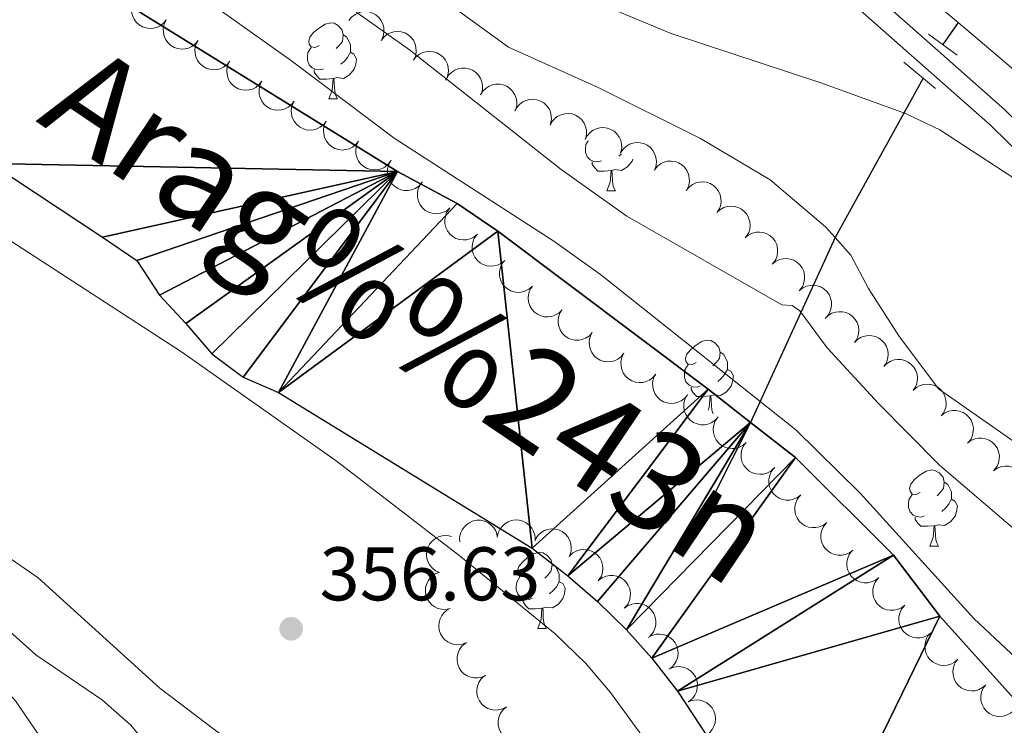
# Model space of a CAD drawing. Units: metres. Extents: x 627615 to 632124, y 703969 to 707021.
# Drawn here: x 630235 to 630365, y 705238 to 705331 of the extents above; entities that cross this region are included whole.
import ezdxf

# ---------------------------------------------------------------- set-up
doc = ezdxf.new("R2010")
doc.units = ezdxf.units.M
doc.header["$MEASUREMENT"] = 0
doc.linetypes.add('DGN Style 2', pattern=[56.42833, 33.856998, -22.571332])
doc.linetypes.add('DGN Style 3', pattern=[78.999662, 56.42833, -22.571332])
for name, color, linetype, lineweight in [('Carátula', 7, 'Continuous', 0), ('Elementos auxiliares', 7, 'Continuous', 0), ('Entidades rústicas y varios', 7, 'Continuous', 0), ('Hidrografía', 7, 'Continuous', 0), ('Relieve y altimetría', 7, 'Continuous', 0), ('Textos de rotulación', 7, 'Continuous', 0), ('Viales y ferrocarril', 7, 'Continuous', 0)]:
    doc.layers.add(name, color=color, linetype=linetype, lineweight=lineweight)
doc.styles.add('Style-Arial', font='txt')
doc.styles.add('Style-timesi', font='timesi.shx', dxfattribs={"bigfont": 'timesibig.shx'})

# ---------------------------------------------------------------- blocks, each defined once
blk = doc.blocks.new('5PATER_1')
at = {"layer": 'Relieve y altimetría', "linetype": 'Continuous', "lineweight": 0}
h = blk.add_hatch(color=250, dxfattribs=at)
edge = h.paths.add_edge_path()
edge.add_ellipse((0, 0), major_axis=(-1.1, -1.11), ratio=0.999422, start_angle=0, end_angle=360)

msp = doc.modelspace()

# ---------------------------------------------------------------- linework, layer by layer
at = {"layer": 'Carátula', "color": 7, "linetype": 'Continuous', "lineweight": 0}
msp.add_3dface([(627670.107, 703968.65), (632124.324, 704051.83), (632068.87, 707021.324), (627614.653, 706938.144)], dxfattribs=at)
at = {"layer": 'Elementos auxiliares', "color": 250, "linetype": 'Continuous', "lineweight": 0}
msp.add_3dface([(628534.9, 704378.77), (628492.24, 706692.04), (631916.09, 706756.03), (631959.88, 704442.73)], dxfattribs=at)
at = {"layer": 'Entidades rústicas y varios', "color": 92, "linetype": 'Continuous', "lineweight": 0, "flags": 128}
for points, elevation in [([(630254.172, 705330.888), (630253.817, 705330.451), (630253.348, 705330.1), (630252.912, 705329.895), (630252.479, 705329.791), (630251.987, 705329.753), (630251.499, 705329.815), (630251.034, 705329.972), (630250.603, 705330.23), (630250.222, 705330.565), (630249.92, 705330.973), (630249.695, 705331.476), (630249.599, 705331.939), (630249.579, 705332.434), (630249.647, 705332.921), (630249.785, 705333.277), (630249.98, 705333.613)], 365.889), ([(630278.282, 705330.806), (630278.626, 705331.25), (630279.087, 705331.612), (630279.518, 705331.826), (630279.949, 705331.941), (630280.44, 705331.99), (630280.929, 705331.939), (630281.398, 705331.793), (630281.834, 705331.545), (630282.223, 705331.219), (630282.534, 705330.818), (630282.771, 705330.32), (630282.877, 705329.86), (630282.909, 705329.366), (630282.852, 705328.877), (630282.722, 705328.518), (630282.535, 705328.177)], 368.691), ([(630258.364, 705328.162), (630258.009, 705327.726), (630257.54, 705327.375), (630257.104, 705327.17), (630256.671, 705327.065), (630256.179, 705327.028), (630255.691, 705327.09), (630255.226, 705327.246), (630254.795, 705327.505), (630254.414, 705327.84), (630254.112, 705328.247), (630253.887, 705328.751), (630253.791, 705329.214), (630253.771, 705329.708), (630253.839, 705330.196), (630253.977, 705330.551), (630254.172, 705330.888)], 365.892), ([(630282.535, 705328.177), (630282.879, 705328.622), (630283.34, 705328.984), (630283.772, 705329.198), (630284.203, 705329.313), (630284.693, 705329.362), (630285.182, 705329.311), (630285.651, 705329.165), (630286.088, 705328.917), (630286.476, 705328.591), (630286.788, 705328.19), (630287.024, 705327.692), (630287.131, 705327.231), (630287.162, 705326.738), (630287.105, 705326.249), (630286.976, 705325.89), (630286.789, 705325.549)], 368.691), ([(630262.556, 705325.437), (630262.201, 705325), (630261.732, 705324.649), (630261.296, 705324.445), (630260.863, 705324.34), (630260.371, 705324.302), (630259.883, 705324.364), (630259.418, 705324.521), (630258.987, 705324.779), (630258.606, 705325.114), (630258.304, 705325.522), (630258.079, 705326.026), (630257.983, 705326.488), (630257.963, 705326.983), (630258.031, 705327.47), (630258.169, 705327.826), (630258.364, 705328.162)], 365.895), ([(630286.789, 705325.549), (630287.133, 705325.994), (630287.594, 705326.356), (630288.026, 705326.57), (630288.456, 705326.685), (630288.947, 705326.734), (630289.436, 705326.683), (630289.905, 705326.537), (630290.341, 705326.289), (630290.73, 705325.963), (630291.041, 705325.562), (630291.278, 705325.064), (630291.384, 705324.603), (630291.416, 705324.109), (630291.359, 705323.62), (630291.229, 705323.262), (630291.042, 705322.921)], 368.691), ([(630266.794, 705322.784), (630266.45, 705322.34), (630265.989, 705321.978), (630265.557, 705321.763), (630265.126, 705321.648), (630264.636, 705321.599), (630264.146, 705321.65), (630263.678, 705321.796), (630263.241, 705322.044), (630262.853, 705322.371), (630262.541, 705322.771), (630262.305, 705323.269), (630262.198, 705323.73), (630262.167, 705324.224), (630262.224, 705324.713), (630262.353, 705325.071), (630262.54, 705325.412)], 365.898), ([(630291.143, 705323.108), (630291.434, 705323.589), (630291.851, 705324.001), (630292.255, 705324.263), (630292.67, 705324.426), (630293.152, 705324.531), (630293.644, 705324.537), (630294.126, 705324.445), (630294.588, 705324.248), (630295.011, 705323.969), (630295.367, 705323.606), (630295.658, 705323.138), (630295.817, 705322.693), (630295.904, 705322.206), (630295.904, 705321.714), (630295.816, 705321.343), (630295.67, 705320.983)], 368.691), ([(630271.047, 705320.156), (630270.703, 705319.712), (630270.242, 705319.35), (630269.811, 705319.135), (630269.38, 705319.021), (630268.89, 705318.971), (630268.4, 705319.022), (630267.932, 705319.168), (630267.495, 705319.416), (630267.106, 705319.743), (630266.795, 705320.143), (630266.558, 705320.641), (630266.452, 705321.102), (630266.42, 705321.596), (630266.477, 705322.085), (630266.607, 705322.444), (630266.794, 705322.784)], 365.898), ([(630295.67, 705320.983), (630295.96, 705321.464), (630296.377, 705321.876), (630296.781, 705322.139), (630297.196, 705322.302), (630297.678, 705322.407), (630298.17, 705322.412), (630298.652, 705322.32), (630299.114, 705322.124), (630299.537, 705321.844), (630299.893, 705321.482), (630300.185, 705321.014), (630300.343, 705320.568), (630300.431, 705320.081), (630300.43, 705319.589), (630300.342, 705319.218), (630300.196, 705318.858)], 368.691), ([(630275.301, 705317.528), (630274.957, 705317.084), (630274.496, 705316.722), (630274.064, 705316.507), (630273.634, 705316.393), (630273.143, 705316.344), (630272.654, 705316.394), (630272.185, 705316.541), (630271.749, 705316.789), (630271.36, 705317.115), (630271.049, 705317.515), (630270.812, 705318.014), (630270.706, 705318.474), (630270.674, 705318.968), (630270.731, 705319.457), (630270.86, 705319.816), (630271.047, 705320.156)], 365.898), ([(630300.19, 705318.846), (630300.454, 705319.342), (630300.847, 705319.777), (630301.236, 705320.062), (630301.641, 705320.248), (630302.116, 705320.38), (630302.606, 705320.413), (630303.093, 705320.348), (630303.566, 705320.178), (630304.004, 705319.922), (630304.379, 705319.58), (630304.696, 705319.129), (630304.879, 705318.693), (630304.994, 705318.212), (630305.021, 705317.721), (630304.955, 705317.345), (630304.828, 705316.978)], 368.691), ([(630304.828, 705316.978), (630305.092, 705317.474), (630305.485, 705317.909), (630305.874, 705318.194), (630306.278, 705318.38), (630306.754, 705318.512), (630307.244, 705318.545), (630307.731, 705318.48), (630308.204, 705318.31), (630308.642, 705318.054), (630309.017, 705317.712), (630309.334, 705317.261), (630309.517, 705316.826), (630309.632, 705316.344), (630309.659, 705315.853), (630309.593, 705315.477), (630309.466, 705315.11)], 368.691), ([(630279.555, 705314.901), (630279.211, 705314.456), (630278.75, 705314.094), (630278.318, 705313.88), (630277.888, 705313.765), (630277.397, 705313.716), (630276.908, 705313.767), (630276.439, 705313.913), (630276.002, 705314.161), (630275.614, 705314.487), (630275.302, 705314.888), (630275.066, 705315.386), (630274.96, 705315.846), (630274.928, 705316.34), (630274.985, 705316.829), (630275.114, 705317.188), (630275.301, 705317.528)], 365.898), ([(630309.466, 705315.11), (630309.73, 705315.606), (630310.123, 705316.041), (630310.512, 705316.326), (630310.916, 705316.512), (630311.392, 705316.644), (630311.882, 705316.677), (630312.369, 705316.612), (630312.842, 705316.442), (630313.28, 705316.186), (630313.655, 705315.844), (630313.972, 705315.394), (630314.155, 705314.958), (630314.27, 705314.476), (630314.297, 705313.985), (630314.231, 705313.609), (630314.104, 705313.242)], 368.691), ([(630283.809, 705312.273), (630283.465, 705311.828), (630283.004, 705311.466), (630282.572, 705311.252), (630282.141, 705311.137), (630281.651, 705311.088), (630281.161, 705311.139), (630280.693, 705311.285), (630280.256, 705311.533), (630279.868, 705311.859), (630279.556, 705312.26), (630279.32, 705312.758), (630279.213, 705313.218), (630279.182, 705313.712), (630279.239, 705314.201), (630279.368, 705314.56), (630279.555, 705314.901)], 365.898), ([(630314.164, 705313.37), (630314.478, 705313.835), (630314.915, 705314.226), (630315.332, 705314.468), (630315.755, 705314.61), (630316.241, 705314.69), (630316.733, 705314.671), (630317.21, 705314.555), (630317.662, 705314.335), (630318.07, 705314.034), (630318.407, 705313.655), (630318.674, 705313.173), (630318.81, 705312.72), (630318.873, 705312.229), (630318.848, 705311.737), (630318.742, 705311.371), (630318.577, 705311.019)], 368.691), ([(630287.883, 705309.381), (630287.502, 705308.967), (630287.012, 705308.646), (630286.563, 705308.47), (630286.125, 705308.392), (630285.632, 705308.385), (630285.148, 705308.478), (630284.694, 705308.664), (630284.28, 705308.948), (630283.921, 705309.307), (630283.645, 705309.733), (630283.452, 705310.249), (630283.386, 705310.717), (630283.397, 705311.212), (630283.495, 705311.694), (630283.655, 705312.04), (630283.87, 705312.364)], 365.898), ([(630318.647, 705311.14), (630319.003, 705311.575), (630319.474, 705311.923), (630319.912, 705312.126), (630320.345, 705312.228), (630320.837, 705312.263), (630321.325, 705312.199), (630321.789, 705312.039), (630322.219, 705311.779), (630322.598, 705311.442), (630322.898, 705311.033), (630323.12, 705310.528), (630323.213, 705310.065), (630323.231, 705309.57), (630323.16, 705309.083), (630323.021, 705308.728), (630322.825, 705308.393)], 368.639), ([(630291.622, 705306.074), (630291.193, 705305.711), (630290.666, 705305.453), (630290.199, 705305.333), (630289.754, 705305.311), (630289.264, 705305.365), (630288.796, 705305.517), (630288.369, 705305.758), (630287.993, 705306.092), (630287.681, 705306.492), (630287.46, 705306.949), (630287.333, 705307.485), (630287.325, 705307.958), (630287.398, 705308.448), (630287.555, 705308.914), (630287.757, 705309.238), (630288.011, 705309.532)], 365.898), ([(630322.819, 705308.397), (630323.175, 705308.831), (630323.646, 705309.18), (630324.084, 705309.382), (630324.517, 705309.485), (630325.009, 705309.52), (630325.497, 705309.456), (630325.961, 705309.296), (630326.391, 705309.036), (630326.77, 705308.699), (630327.07, 705308.29), (630327.292, 705307.785), (630327.386, 705307.322), (630327.403, 705306.827), (630327.332, 705306.34), (630327.193, 705305.985), (630326.997, 705305.65)], 368.376), ([(630295.233, 705302.616), (630294.804, 705302.253), (630294.278, 705301.995), (630293.811, 705301.875), (630293.366, 705301.853), (630292.876, 705301.907), (630292.408, 705302.059), (630291.98, 705302.3), (630291.605, 705302.634), (630291.293, 705303.034), (630291.072, 705303.491), (630290.945, 705304.027), (630290.937, 705304.5), (630291.009, 705304.99), (630291.167, 705305.456), (630291.368, 705305.78), (630291.622, 705306.074)], 365.898), ([(630326.847, 705305.454), (630327.258, 705305.838), (630327.771, 705306.121), (630328.231, 705306.264), (630328.675, 705306.309), (630329.167, 705306.279), (630329.642, 705306.15), (630330.081, 705305.931), (630330.472, 705305.617), (630330.804, 705305.232), (630331.047, 705304.787), (630331.201, 705304.258), (630331.232, 705303.786), (630331.185, 705303.293), (630331.05, 705302.82), (630330.865, 705302.487), (630330.626, 705302.18)], 368.343), ([(630298.845, 705299.158), (630298.416, 705298.795), (630297.889, 705298.537), (630297.422, 705298.417), (630296.977, 705298.395), (630296.487, 705298.449), (630296.019, 705298.601), (630295.591, 705298.842), (630295.216, 705299.176), (630294.904, 705299.576), (630294.683, 705300.033), (630294.556, 705300.569), (630294.548, 705301.042), (630294.62, 705301.532), (630294.778, 705301.998), (630294.979, 705302.322), (630295.233, 705302.616)], 365.898), ([(630330.594, 705302.152), (630331.027, 705302.511), (630331.556, 705302.763), (630332.025, 705302.878), (630332.47, 705302.895), (630332.959, 705302.836), (630333.426, 705302.679), (630333.851, 705302.434), (630334.223, 705302.096), (630334.53, 705301.692), (630334.746, 705301.233), (630334.868, 705300.696), (630334.871, 705300.223), (630334.794, 705299.734), (630334.631, 705299.269), (630334.426, 705298.948), (630334.169, 705298.657)], 368.167), ([(630302.456, 705295.7), (630302.027, 705295.337), (630301.501, 705295.079), (630301.034, 705294.959), (630300.588, 705294.937), (630300.099, 705294.991), (630299.631, 705295.143), (630299.203, 705295.384), (630298.827, 705295.718), (630298.516, 705296.118), (630298.295, 705296.575), (630298.167, 705297.111), (630298.16, 705297.584), (630298.232, 705298.074), (630298.39, 705298.54), (630298.591, 705298.864), (630298.845, 705299.158)], 365.898), ([(630334.169, 705298.663), (630334.604, 705299.018), (630335.135, 705299.267), (630335.604, 705299.378), (630336.049, 705299.393), (630336.538, 705299.33), (630337.003, 705299.17), (630337.427, 705298.922), (630337.796, 705298.582), (630338.101, 705298.176), (630338.314, 705297.716), (630338.432, 705297.177), (630338.432, 705296.705), (630338.351, 705296.216), (630338.186, 705295.753), (630337.979, 705295.433), (630337.72, 705295.143)], 367.996), ([(630306.387, 705292.602), (630305.987, 705292.207), (630305.481, 705291.91), (630305.025, 705291.755), (630304.583, 705291.699), (630304.09, 705291.715), (630303.612, 705291.831), (630303.167, 705292.038), (630302.767, 705292.343), (630302.426, 705292.718), (630302.171, 705293.156), (630302.003, 705293.682), (630301.959, 705294.152), (630301.993, 705294.646), (630302.115, 705295.123), (630302.291, 705295.461), (630302.522, 705295.774)], 365.898), ([(630337.72, 705295.143), (630338.155, 705295.498), (630338.686, 705295.747), (630339.155, 705295.859), (630339.6, 705295.873), (630340.089, 705295.81), (630340.554, 705295.651), (630340.978, 705295.402), (630341.348, 705295.062), (630341.652, 705294.657), (630341.866, 705294.196), (630341.984, 705293.658), (630341.983, 705293.185), (630341.903, 705292.697), (630341.737, 705292.233), (630341.53, 705291.913), (630341.271, 705291.623)], 367.996), ([(630310.401, 705289.62), (630310.02, 705289.208), (630309.529, 705288.887), (630309.08, 705288.711), (630308.641, 705288.634), (630308.148, 705288.628), (630307.665, 705288.721), (630307.211, 705288.908), (630306.798, 705289.193), (630306.439, 705289.552), (630306.164, 705289.978), (630305.971, 705290.495), (630305.906, 705290.963), (630305.917, 705291.458), (630306.017, 705291.94), (630306.177, 705292.286), (630306.392, 705292.609)], 365.898), ([(630341.138, 705291.476), (630341.537, 705291.872), (630342.041, 705292.171), (630342.497, 705292.328), (630342.938, 705292.386), (630343.431, 705292.371), (630343.91, 705292.258), (630344.356, 705292.052), (630344.757, 705291.75), (630345.1, 705291.376), (630345.357, 705290.938), (630345.527, 705290.414), (630345.572, 705289.943), (630345.54, 705289.449), (630345.42, 705288.972), (630345.246, 705288.633), (630345.016, 705288.32)], 367.983), ([(630314.592, 705286.892), (630314.236, 705286.457), (630313.766, 705286.107), (630313.329, 705285.904), (630312.895, 705285.8), (630312.404, 705285.764), (630311.916, 705285.828), (630311.451, 705285.986), (630311.021, 705286.245), (630310.641, 705286.582), (630310.34, 705286.99), (630310.117, 705287.495), (630310.023, 705287.958), (630310.004, 705288.452), (630310.074, 705288.94), (630310.212, 705289.295), (630310.408, 705289.63)], 365.898), ([(630345.015, 705288.321), (630345.413, 705288.717), (630345.917, 705289.016), (630346.373, 705289.173), (630346.815, 705289.231), (630347.308, 705289.216), (630347.786, 705289.103), (630348.232, 705288.897), (630348.633, 705288.595), (630348.976, 705288.221), (630349.233, 705287.783), (630349.403, 705287.259), (630349.449, 705286.788), (630349.417, 705286.295), (630349.297, 705285.817), (630349.122, 705285.478), (630348.893, 705285.165)], 367.848), ([(630318.775, 705284.154), (630318.42, 705283.718), (630317.949, 705283.369), (630317.512, 705283.166), (630317.079, 705283.062), (630316.587, 705283.026), (630316.099, 705283.089), (630315.635, 705283.248), (630315.204, 705283.507), (630314.825, 705283.844), (630314.524, 705284.252), (630314.3, 705284.756), (630314.206, 705285.22), (630314.187, 705285.714), (630314.257, 705286.201), (630314.396, 705286.557), (630314.592, 705286.892)], 365.898), ([(630348.891, 705285.166), (630349.29, 705285.562), (630349.794, 705285.861), (630350.25, 705286.018), (630350.692, 705286.076), (630351.184, 705286.061), (630351.663, 705285.948), (630352.109, 705285.742), (630352.51, 705285.44), (630352.853, 705285.066), (630353.11, 705284.628), (630353.28, 705284.104), (630353.326, 705283.633), (630353.293, 705283.14), (630353.173, 705282.662), (630352.999, 705282.323), (630352.769, 705282.01)], 367.713), ([(630322.959, 705281.416), (630322.603, 705280.98), (630322.133, 705280.631), (630321.696, 705280.427), (630321.262, 705280.324), (630320.771, 705280.288), (630320.283, 705280.351), (630319.818, 705280.51), (630319.388, 705280.769), (630319.008, 705281.105), (630318.707, 705281.514), (630318.484, 705282.018), (630318.39, 705282.481), (630318.371, 705282.976), (630318.441, 705283.463), (630318.579, 705283.818), (630318.775, 705284.154)], 365.898), ([(630352.766, 705282.007), (630353.184, 705282.382), (630353.703, 705282.655), (630354.166, 705282.789), (630354.611, 705282.824), (630355.102, 705282.784), (630355.574, 705282.646), (630356.009, 705282.418), (630356.394, 705282.095), (630356.717, 705281.704), (630356.951, 705281.254), (630357.094, 705280.722), (630357.116, 705280.249), (630357.058, 705279.758), (630356.914, 705279.287), (630356.722, 705278.958), (630356.477, 705278.656)], 367.648), ([(630326.978, 705278.445), (630326.593, 705278.036), (630326.1, 705277.72), (630325.65, 705277.547), (630325.21, 705277.474), (630324.717, 705277.472), (630324.235, 705277.569), (630323.782, 705277.76), (630323.371, 705278.048), (630323.016, 705278.41), (630322.744, 705278.839), (630322.556, 705279.357), (630322.495, 705279.826), (630322.51, 705280.321), (630322.614, 705280.802), (630322.777, 705281.147), (630322.995, 705281.468)], 365.898), ([(630356.503, 705278.683), (630356.951, 705279.023), (630357.49, 705279.252), (630357.963, 705279.347), (630358.408, 705279.346), (630358.895, 705279.266), (630359.354, 705279.089), (630359.769, 705278.826), (630360.126, 705278.473), (630360.416, 705278.057), (630360.613, 705277.589), (630360.711, 705277.047), (630360.694, 705276.575), (630360.596, 705276.089), (630360.414, 705275.632), (630360.196, 705275.319), (630359.927, 705275.039)], 367.648), ([(630330.706, 705275.118), (630330.283, 705274.748), (630329.761, 705274.481), (630329.296, 705274.354), (630328.852, 705274.324), (630328.361, 705274.37), (630327.89, 705274.513), (630327.458, 705274.747), (630327.077, 705275.074), (630326.759, 705275.469), (630326.53, 705275.922), (630326.394, 705276.456), (630326.378, 705276.929), (630326.441, 705277.419), (630326.591, 705277.888), (630326.787, 705278.215), (630327.036, 705278.514)], 365.901), ([(630359.927, 705275.039), (630360.375, 705275.379), (630360.914, 705275.608), (630361.387, 705275.703), (630361.832, 705275.702), (630362.319, 705275.622), (630362.778, 705275.446), (630363.193, 705275.183), (630363.55, 705274.83), (630363.84, 705274.414), (630364.037, 705273.946), (630364.136, 705273.403), (630364.118, 705272.931), (630364.021, 705272.446), (630363.838, 705271.988), (630363.62, 705271.676), (630363.351, 705271.396)], 367.648), ([(630334.376, 705271.722), (630333.953, 705271.352), (630333.431, 705271.086), (630332.966, 705270.958), (630332.522, 705270.928), (630332.031, 705270.974), (630331.56, 705271.118), (630331.129, 705271.351), (630330.747, 705271.678), (630330.429, 705272.073), (630330.2, 705272.526), (630330.064, 705273.06), (630330.048, 705273.533), (630330.112, 705274.024), (630330.261, 705274.493), (630330.457, 705274.82), (630330.706, 705275.118)], 365.91), ([(630337.922, 705268.201), (630337.475, 705267.86), (630336.936, 705267.629), (630336.464, 705267.533), (630336.018, 705267.533), (630335.531, 705267.613), (630335.072, 705267.788), (630334.657, 705268.05), (630334.298, 705268.402), (630334.007, 705268.818), (630333.81, 705269.285), (630333.709, 705269.827), (630333.725, 705270.299), (630333.822, 705270.785), (630334.003, 705271.243), (630334.221, 705271.556), (630334.489, 705271.837)], 365.92), ([(630363.409, 705271.446), (630363.878, 705271.756), (630364.431, 705271.95), (630364.908, 705272.014), (630365.353, 705271.984), (630365.833, 705271.873), (630366.28, 705271.667), (630366.677, 705271.378), (630367.01, 705271.002), (630367.273, 705270.568), (630367.439, 705270.088), (630367.502, 705269.541), (630367.454, 705269.07), (630367.325, 705268.593), (630367.114, 705268.148), (630366.876, 705267.85), (630366.589, 705267.588)], 367.648), ([(630341.354, 705264.566), (630340.907, 705264.225), (630340.368, 705263.994), (630339.896, 705263.898), (630339.45, 705263.898), (630338.964, 705263.977), (630338.504, 705264.152), (630338.089, 705264.414), (630337.731, 705264.767), (630337.44, 705265.182), (630337.242, 705265.649), (630337.142, 705266.192), (630337.158, 705266.664), (630337.255, 705267.149), (630337.436, 705267.607), (630337.653, 705267.92), (630337.921, 705268.201)], 365.975), ([(630292.918, 705262.031), (630292.899, 705262.593), (630293.024, 705263.165), (630293.22, 705263.606), (630293.478, 705263.969), (630293.825, 705264.319), (630294.234, 705264.592), (630294.689, 705264.778), (630295.183, 705264.865), (630295.691, 705264.861), (630296.186, 705264.751), (630296.686, 705264.518), (630297.061, 705264.231), (630297.401, 705263.871), (630297.668, 705263.458), (630297.797, 705263.099), (630297.87, 705262.717)], 366.259), ([(630297.872, 705262.65), (630297.986, 705263.2), (630298.241, 705263.727), (630298.535, 705264.11), (630298.872, 705264.402), (630299.291, 705264.661), (630299.753, 705264.83), (630300.238, 705264.904), (630300.739, 705264.873), (630301.232, 705264.75), (630301.687, 705264.527), (630302.118, 705264.183), (630302.416, 705263.816), (630302.661, 705263.386), (630302.824, 705262.921), (630302.866, 705262.542), (630302.847, 705262.154)], 366.259), ([(630302.919, 705262.394), (630303.233, 705262.86), (630303.668, 705263.252), (630304.084, 705263.495), (630304.506, 705263.639), (630304.992, 705263.721), (630305.484, 705263.703), (630305.961, 705263.589), (630306.414, 705263.371), (630306.823, 705263.071), (630307.161, 705262.693), (630307.431, 705262.211), (630307.568, 705261.759), (630307.632, 705261.268), (630307.608, 705260.777), (630307.504, 705260.41), (630307.34, 705260.058)], 366.259), ([(630344.786, 705260.93), (630344.339, 705260.589), (630343.801, 705260.359), (630343.328, 705260.263), (630342.883, 705260.263), (630342.396, 705260.342), (630341.936, 705260.517), (630341.521, 705260.779), (630341.163, 705261.131), (630340.872, 705261.547), (630340.674, 705262.014), (630340.574, 705262.556), (630340.59, 705263.029), (630340.687, 705263.514), (630340.868, 705263.972), (630341.085, 705264.285), (630341.354, 705264.566)], 366.029), ([(630290.218, 705257.975), (630289.708, 705258.212), (630289.253, 705258.581), (630288.948, 705258.954), (630288.74, 705259.348), (630288.584, 705259.816), (630288.525, 705260.304), (630288.563, 705260.794), (630288.708, 705261.274), (630288.94, 705261.726), (630289.261, 705262.118), (630289.694, 705262.46), (630290.12, 705262.666), (630290.594, 705262.806), (630291.084, 705262.859), (630291.462, 705262.813), (630291.836, 705262.706)], 366.259), ([(630307.427, 705260.184), (630307.842, 705260.564), (630308.357, 705260.843), (630308.819, 705260.982), (630309.263, 705261.022), (630309.755, 705260.987), (630310.228, 705260.854), (630310.665, 705260.631), (630311.054, 705260.313), (630311.382, 705259.925), (630311.621, 705259.478), (630311.77, 705258.947), (630311.797, 705258.475), (630311.744, 705257.983), (630311.605, 705257.511), (630311.417, 705257.179), (630311.176, 705256.875)], 366.259), ([(630348.219, 705257.295), (630347.772, 705256.954), (630347.233, 705256.723), (630346.761, 705256.627), (630346.315, 705256.627), (630345.828, 705256.706), (630345.369, 705256.882), (630344.954, 705257.144), (630344.595, 705257.496), (630344.304, 705257.911), (630344.107, 705258.379), (630344.006, 705258.921), (630344.023, 705259.393), (630344.119, 705259.879), (630344.3, 705260.336), (630344.518, 705260.65), (630344.786, 705260.93)], 366.083), ([(630291.627, 705253.209), (630291.076, 705253.098), (630290.491, 705253.126), (630290.024, 705253.247), (630289.623, 705253.442), (630289.22, 705253.726), (630288.884, 705254.085), (630288.625, 705254.502), (630288.457, 705254.975), (630288.377, 705255.476), (630288.404, 705255.983), (630288.551, 705256.514), (630288.773, 705256.932), (630289.072, 705257.326), (630289.435, 705257.659), (630289.768, 705257.845), (630290.132, 705257.98)], 366.403), ([(630311.259, 705256.959), (630311.712, 705257.292), (630312.255, 705257.513), (630312.729, 705257.6), (630313.174, 705257.592), (630313.659, 705257.504), (630314.116, 705257.321), (630314.526, 705257.051), (630314.878, 705256.692), (630315.161, 705256.272), (630315.35, 705255.801), (630315.44, 705255.257), (630315.416, 705254.785), (630315.31, 705254.301), (630315.121, 705253.847), (630314.898, 705253.538), (630314.624, 705253.262)], 366.259), ([(630351.651, 705253.659), (630351.204, 705253.319), (630350.665, 705253.088), (630350.193, 705252.992), (630349.747, 705252.992), (630349.261, 705253.071), (630348.801, 705253.246), (630348.386, 705253.508), (630348.028, 705253.86), (630347.737, 705254.276), (630347.539, 705254.743), (630347.439, 705255.285), (630347.455, 705255.758), (630347.552, 705256.243), (630347.733, 705256.701), (630347.95, 705257.014), (630348.218, 705257.295)], 366.138), ([(630293.81, 705248.73), (630293.287, 705248.522), (630292.707, 705248.446), (630292.226, 705248.481), (630291.797, 705248.601), (630291.349, 705248.808), (630290.954, 705249.101), (630290.625, 705249.465), (630290.375, 705249.901), (630290.207, 705250.38), (630290.143, 705250.883), (630290.193, 705251.432), (630290.336, 705251.883), (630290.56, 705252.324), (630290.858, 705252.716), (630291.152, 705252.959), (630291.486, 705253.157)], 366.606), ([(630314.624, 705253.262), (630315.077, 705253.594), (630315.62, 705253.815), (630316.094, 705253.903), (630316.54, 705253.895), (630317.025, 705253.807), (630317.481, 705253.623), (630317.892, 705253.353), (630318.243, 705252.995), (630318.527, 705252.574), (630318.716, 705252.103), (630318.806, 705251.559), (630318.781, 705251.087), (630318.676, 705250.604), (630318.486, 705250.149), (630318.263, 705249.84), (630317.99, 705249.564)], 366.259), ([(630355.083, 705250.024), (630354.636, 705249.683), (630354.098, 705249.453), (630353.625, 705249.356), (630353.18, 705249.357), (630352.693, 705249.436), (630352.233, 705249.611), (630351.818, 705249.873), (630351.46, 705250.225), (630351.169, 705250.641), (630350.971, 705251.108), (630350.871, 705251.65), (630350.887, 705252.123), (630350.984, 705252.608), (630351.165, 705253.066), (630351.382, 705253.379), (630351.651, 705253.66)], 366.192), ([(630317.781, 705249.397), (630318.272, 705249.671), (630318.837, 705249.824), (630319.319, 705249.853), (630319.76, 705249.79), (630320.231, 705249.643), (630320.661, 705249.405), (630321.035, 705249.088), (630321.34, 705248.689), (630321.57, 705248.236), (630321.7, 705247.746), (630321.723, 705247.195), (630321.641, 705246.729), (630321.477, 705246.263), (630321.234, 705245.835), (630320.974, 705245.555), (630320.669, 705245.315)], 366.259), ([(630358.652, 705246.527), (630358.232, 705246.154), (630357.712, 705245.884), (630357.248, 705245.754), (630356.803, 705245.721), (630356.312, 705245.763), (630355.841, 705245.904), (630355.407, 705246.135), (630355.024, 705246.459), (630354.703, 705246.852), (630354.471, 705247.304), (630354.331, 705247.837), (630354.312, 705248.309), (630354.373, 705248.8), (630354.519, 705249.27), (630354.713, 705249.599), (630354.96, 705249.899)], 366.248), ([(630296.343, 705244.424), (630295.834, 705244.186), (630295.258, 705244.075), (630294.776, 705244.081), (630294.341, 705244.176), (630293.882, 705244.356), (630293.47, 705244.625), (630293.12, 705244.969), (630292.845, 705245.389), (630292.648, 705245.857), (630292.554, 705246.356), (630292.572, 705246.907), (630292.687, 705247.365), (630292.885, 705247.819), (630293.159, 705248.228), (630293.438, 705248.488), (630293.76, 705248.705)], 366.702), ([(630320.52, 705245.218), (630321.031, 705245.452), (630321.607, 705245.558), (630322.089, 705245.547), (630322.524, 705245.449), (630322.981, 705245.264), (630323.391, 705244.992), (630323.738, 705244.645), (630324.009, 705244.222), (630324.201, 705243.752), (630324.291, 705243.253), (630324.269, 705242.702), (630324.149, 705242.245), (630323.947, 705241.793), (630323.67, 705241.386), (630323.388, 705241.129), (630323.065, 705240.914)], 366.259), ([(630362.344, 705243.157), (630361.923, 705242.784), (630361.403, 705242.514), (630360.939, 705242.383), (630360.495, 705242.35), (630360.004, 705242.393), (630359.532, 705242.534), (630359.099, 705242.764), (630358.716, 705243.089), (630358.394, 705243.482), (630358.163, 705243.933), (630358.023, 705244.466), (630358.004, 705244.939), (630358.064, 705245.43), (630358.211, 705245.9), (630358.404, 705246.228), (630358.651, 705246.528)], 366.354), ([(630299.066, 705240.241), (630298.569, 705239.978), (630298, 705239.838), (630297.518, 705239.82), (630297.079, 705239.893), (630296.611, 705240.05), (630296.186, 705240.298), (630295.82, 705240.624), (630295.524, 705241.03), (630295.304, 705241.487), (630295.185, 705241.981), (630295.175, 705242.532), (630295.267, 705242.995), (630295.442, 705243.458), (630295.695, 705243.881), (630295.961, 705244.154), (630296.271, 705244.388)], 366.961), ([(630366.035, 705239.786), (630365.615, 705239.413), (630365.095, 705239.143), (630364.631, 705239.012), (630364.186, 705238.98), (630363.695, 705239.022), (630363.224, 705239.163), (630362.79, 705239.393), (630362.407, 705239.718), (630362.086, 705240.111), (630361.854, 705240.562), (630361.714, 705241.096), (630361.695, 705241.568), (630361.756, 705242.059), (630361.902, 705242.529), (630362.096, 705242.858), (630362.343, 705243.158)], 366.461), ([(630301.86, 705236.095), (630301.363, 705235.832), (630300.794, 705235.692), (630300.313, 705235.674), (630299.873, 705235.747), (630299.406, 705235.904), (630298.981, 705236.152), (630298.614, 705236.478), (630298.318, 705236.884), (630298.098, 705237.341), (630297.979, 705237.834), (630297.969, 705238.386), (630298.062, 705238.849), (630298.236, 705239.312), (630298.49, 705239.734), (630298.755, 705240.008), (630299.066, 705240.241)], 367.003), ([(630323.046, 705240.904), (630323.572, 705241.101), (630324.155, 705241.166), (630324.635, 705241.122), (630325.061, 705240.993), (630325.504, 705240.777), (630325.894, 705240.476), (630326.216, 705240.105), (630326.456, 705239.664), (630326.615, 705239.183), (630326.669, 705238.678), (630326.609, 705238.13), (630326.457, 705237.682), (630326.224, 705237.246), (630325.918, 705236.86), (630325.62, 705236.623), (630325.281, 705236.431)], 366.259)]:
    msp.add_lwpolyline(points, dxfattribs=dict(at, elevation=elevation))
for points in [[(630274.351, 705327.521), (630273.821, 705327.256), (630273.291, 705327.311), (630273.026, 705327.681), (630272.971, 705328.106), (630273.131, 705328.626), (630273.611, 705329.221), (630274.246, 705329.751), (630275.146, 705330.336), (630275.891, 705330.496), (630276.316, 705330.441), (630276.846, 705330.126), (630277.376, 705329.541), (630277.536, 705328.901), (630277.426, 705328.051), (630277.001, 705327.521), (630276.581, 705327.096)], [(630277.536, 705328.901), (630278.011, 705328.586), (630278.326, 705327.946), (630278.486, 705327.626), (630278.486, 705327.046), (630278.486, 705326.621), (630278.116, 705325.931), (630277.696, 705325.451), (630277.216, 705325.031)], [(630274.936, 705324.441), (630274.511, 705324.281), (630273.926, 705324.341), (630273.451, 705324.551), (630273.026, 705324.976), (630272.811, 705325.561), (630272.811, 705325.981), (630272.866, 705326.566), (630273.291, 705327.256)], [(630278.486, 705326.621), (630278.941, 705326.371), (630279.286, 705325.756), (630279.176, 705325.031), (630278.966, 705324.391), (630278.381, 705323.651), (630277.586, 705323.171), (630276.736, 705323.276), (630276.306, 705323.146)], [(630276.196, 705323.146), (630275.306, 705323.061), (630274.461, 705323.061), (630274.036, 705323.491), (630273.716, 705323.966), (630273.716, 705324.281)], [(630275.651, 705320.461), (630276.086, 705321.621), (630276.196, 705323.146), (630276.306, 705323.146), (630276.341, 705322.561), (630276.376, 705321.876), (630276.446, 705321.261), (630276.561, 705320.861), (630276.776, 705320.461)], [(630275.651, 705320.461), (630276.776, 705320.461)], [(630311.627, 705312.301), (630311.202, 705312.141), (630310.617, 705312.201), (630310.142, 705312.411), (630309.717, 705312.836), (630309.502, 705313.421), (630309.502, 705313.841), (630309.557, 705314.426), (630309.877, 705314.945)], [(630314.244, 705313.186), (630313.907, 705312.891)], [(630312.887, 705311.006), (630311.997, 705310.921), (630311.152, 705310.921), (630310.727, 705311.351), (630310.407, 705311.826), (630310.407, 705312.141)], [(630315.747, 705312.526), (630315.657, 705312.251), (630315.072, 705311.511), (630314.277, 705311.031), (630313.427, 705311.136), (630312.997, 705311.006)], [(630312.342, 705308.321), (630312.777, 705309.481), (630312.887, 705311.006), (630312.997, 705311.006), (630313.032, 705310.421), (630313.067, 705309.736), (630313.137, 705309.121), (630313.252, 705308.721), (630313.467, 705308.321)], [(630312.342, 705308.321), (630313.467, 705308.321)], [(630324.101, 705285.672), (630323.571, 705285.407), (630323.041, 705285.462), (630322.776, 705285.832), (630322.721, 705286.257), (630322.881, 705286.777), (630323.361, 705287.372), (630323.996, 705287.902), (630324.896, 705288.487), (630325.641, 705288.647), (630326.066, 705288.592), (630326.596, 705288.277), (630327.126, 705287.692), (630327.286, 705287.052), (630327.176, 705286.202), (630326.751, 705285.672), (630326.331, 705285.247)], [(630327.286, 705287.052), (630327.761, 705286.737), (630328.076, 705286.097), (630328.236, 705285.777), (630328.236, 705285.197), (630328.236, 705284.772), (630327.866, 705284.082), (630327.446, 705283.602), (630326.966, 705283.182)], [(630324.686, 705282.592), (630324.261, 705282.432), (630323.676, 705282.492), (630323.201, 705282.702), (630322.776, 705283.127), (630322.561, 705283.712), (630322.561, 705284.132), (630322.616, 705284.717), (630323.041, 705285.407)], [(630328.236, 705284.772), (630328.691, 705284.522), (630329.036, 705283.907), (630328.926, 705283.182), (630328.716, 705282.542), (630328.131, 705281.802), (630327.336, 705281.322), (630326.486, 705281.427), (630326.056, 705281.297)], [(630325.946, 705281.297), (630325.056, 705281.212), (630324.211, 705281.212), (630323.786, 705281.642), (630323.466, 705282.117), (630323.466, 705282.432)], [(630325.702, 705279.414), (630325.836, 705279.772), (630325.946, 705281.297), (630326.056, 705281.297), (630326.091, 705280.712), (630326.126, 705280.027), (630326.196, 705279.412), (630326.311, 705279.012), (630326.366, 705278.91)], [(630353.678, 705268.529), (630353.148, 705268.264), (630352.618, 705268.319), (630352.353, 705268.689), (630352.298, 705269.114), (630352.458, 705269.634), (630352.938, 705270.229), (630353.573, 705270.759), (630354.473, 705271.344), (630355.218, 705271.504), (630355.643, 705271.449), (630356.173, 705271.134), (630356.703, 705270.549), (630356.863, 705269.909), (630356.753, 705269.059), (630356.328, 705268.529), (630355.908, 705268.104)], [(630356.863, 705269.909), (630357.338, 705269.594), (630357.653, 705268.954), (630357.813, 705268.634), (630357.813, 705268.054), (630357.813, 705267.629), (630357.443, 705266.939), (630357.023, 705266.459), (630356.543, 705266.039)], [(630354.263, 705265.449), (630353.838, 705265.289), (630353.253, 705265.349), (630352.778, 705265.559), (630352.353, 705265.984), (630352.138, 705266.569), (630352.138, 705266.989), (630352.193, 705267.574), (630352.618, 705268.264)], [(630357.813, 705267.629), (630358.268, 705267.379), (630358.613, 705266.764), (630358.503, 705266.039), (630358.293, 705265.399), (630357.708, 705264.659), (630356.913, 705264.179), (630356.063, 705264.284), (630355.633, 705264.154)], [(630355.523, 705264.154), (630354.633, 705264.069), (630353.788, 705264.069), (630353.363, 705264.499), (630353.043, 705264.974), (630353.043, 705265.289)], [(630354.978, 705261.469), (630355.413, 705262.629), (630355.523, 705264.154), (630355.633, 705264.154), (630355.668, 705263.569), (630355.703, 705262.884), (630355.773, 705262.269), (630355.888, 705261.869), (630356.103, 705261.469)], [(630354.978, 705261.469), (630356.103, 705261.469)], [(630301.913, 705257.66), (630301.383, 705257.395), (630300.853, 705257.45), (630300.588, 705257.82), (630300.533, 705258.245), (630300.693, 705258.765), (630301.173, 705259.36), (630301.808, 705259.89), (630302.708, 705260.475), (630303.453, 705260.635), (630303.878, 705260.58), (630304.408, 705260.265), (630304.938, 705259.68), (630305.098, 705259.04), (630304.988, 705258.19), (630304.563, 705257.66), (630304.143, 705257.235)], [(630305.098, 705259.04), (630305.573, 705258.725), (630305.888, 705258.085), (630306.048, 705257.765), (630306.048, 705257.185), (630306.048, 705256.76), (630305.678, 705256.07), (630305.258, 705255.59), (630304.778, 705255.17)], [(630302.498, 705254.58), (630302.073, 705254.42), (630301.488, 705254.48), (630301.013, 705254.69), (630300.588, 705255.115), (630300.373, 705255.7), (630300.373, 705256.12), (630300.428, 705256.705), (630300.853, 705257.395)], [(630306.048, 705256.76), (630306.503, 705256.51), (630306.848, 705255.895), (630306.738, 705255.17), (630306.528, 705254.53), (630305.943, 705253.79), (630305.148, 705253.31), (630304.298, 705253.415), (630303.868, 705253.285)], [(630303.758, 705253.285), (630302.868, 705253.2), (630302.023, 705253.2), (630301.598, 705253.63), (630301.278, 705254.105), (630301.278, 705254.42)], [(630303.213, 705250.6), (630303.648, 705251.76), (630303.758, 705253.285), (630303.868, 705253.285), (630303.903, 705252.7), (630303.938, 705252.015), (630304.008, 705251.4), (630304.123, 705251), (630304.338, 705250.6)], [(630303.213, 705250.6), (630304.338, 705250.6)]]:
    msp.add_lwpolyline(points, dxfattribs=at)
at = {"layer": 'Entidades rústicas y varios', "color": 92, "linetype": 'Continuous', "lineweight": 0}
for points in [[(630152.388, 705425.381, 365.447), (630157.943, 705421.256, 365.273), (630159.587, 705419.853, 365.231), (630164.788, 705415.417, 365.1), (630173.659, 705406.519, 364.926), (630183.106, 705399.432, 365.013), (630207.391, 705387.804, 365.708), (630220.205, 705381.914, 365.447), (630233.761, 705374.591, 365.1), (630264.425, 705354.918, 364.926), (630271.815, 705349.73, 364.926), (630281.268, 705340.773, 364.839), (630291.046, 705333.302, 364.926), (630299.326, 705327.268, 364.579), (630311.176, 705321.952, 364.579), (630324.7, 705315.251, 364.579), (630333.885, 705309.798, 364.318), (630341.194, 705303.582, 363.449), (630342.466, 705302.159, 363.482), (630344.547, 705299.834, 363.536), (630346.864, 705295.455, 363.623), (630350.88, 705289.204, 363.449), (630356.092, 705282.212, 363.015), (630372.023, 705271.092, 362.581)], [(630352.612, 705335.632, 367.563), (630358.685, 705330.543, 367.563), (630360.428, 705329.084, 367.563), (630368.666, 705322.114, 368.084), (630376.083, 705317.283, 367.91), (630381.232, 705312.381, 367.563), (630385.011, 705307.275, 367.91), (630390.023, 705299.827, 367.997), (630399.588, 705286.066, 367.649), (630412.117, 705270.097, 366.781), (630422.663, 705254.561, 366.433), (630424.069, 705252.317, 366.433), (630424.173, 705251.165, 366.173), (630421.994, 705247.783, 365.771)]]:
    msp.add_polyline3d(points, dxfattribs=at)
at = {"layer": 'Hidrografía', "color": 142, "linetype": 'DGN Style 3', "lineweight": 25}
for points in [[(630575.201, 705441.332, 433.497), (630561.197, 705436.519, 424.637), (630550.831, 705431.983, 418.556), (630540.444, 705426.108, 412.302), (630529.317, 705422.509, 407.786), (630515.47, 705419.843, 401.184), (630510.049, 705417.873, 399.1), (630504.106, 705413.917, 397.015), (630496.981, 705410.436, 392.672), (630485.535, 705406.11, 387.808), (630476.165, 705401.267, 385.897), (630472.563, 705400.281, 384.507), (630465.648, 705399.661, 383.291), (630461.088, 705398.269, 382.249), (630455.184, 705391.821, 379.817), (630443.341, 705384.803, 378.774), (630430.397, 705381.916, 377.558), (630413.227, 705382.177, 375.08), (630401.098, 705372.917, 372.821), (630358.685, 705330.542, 367.563), (630356.658, 705327.633, 366.173)], [(630354.077, 705323.183, 365.435), (630342.466, 705302.159, 363.482), (630331.289, 705277.78, 355.316), (630324.151, 705263.642, 355.142)]]:
    msp.add_polyline3d(points, dxfattribs=at)
at = {"layer": 'Hidrografía', "color": 142, "linetype": 'Continuous', "lineweight": 25}
for points in [[(630146.667, 705397.183, 355.316), (630215.202, 705353.106, 355.316), (630219.761, 705351.023, 355.316), (630284.692, 705310.882, 355.316), (630292.567, 705306.653, 355.316), (630297.919, 705303.008, 355.316), (630325.704, 705282.164, 355.316), (630331.289, 705277.78, 355.316), (630337.209, 705273.134, 355.316), (630350.158, 705260.259, 355.316), (630356.271, 705252.199, 355.316), (630373.455, 705233.128, 355.316), (630376.634, 705226.7, 355.316), (630379.635, 705220.263, 355.316), (630382.563, 705215.05, 355.287), (630415.953, 705155.605, 354.968)], [(630128.935, 705374.866, 355.142), (630169.037, 705353.493, 354.968), (630173.109, 705350.495, 354.968), (630179.392, 705344.315, 354.968), (630184.634, 705339.329, 354.968), (630197.424, 705329.562, 354.968), (630203.482, 705326.043, 354.968), (630231.01, 705311.954, 354.968), (630245.759, 705302.199, 354.968), (630250.28, 705299.135, 354.968), (630253.274, 705294.568, 354.968), (630256.761, 705290.827, 354.968), (630260.172, 705286.816, 354.968), (630264.338, 705283.733, 354.968), (630268.982, 705281.744, 354.968), (630302.451, 705261.191, 354.968), (630307.182, 705257.514, 354.968), (630311.094, 705254.151, 354.968), (630314.936, 705250.429, 354.968), (630318.245, 705246.68, 354.968), (630321.674, 705242.313, 354.968), (630338.769, 705216.291, 354.968), (630341.755, 705211.901, 354.968), (630361.865, 705170.447, 354.968)]]:
    msp.add_polyline3d(points, dxfattribs=at)
at = {"layer": 'Relieve y altimetría', "color": 30, "linetype": 'Continuous', "lineweight": 0, "flags": 128}
for points, elevation in [([(630143.258, 705428.49), (630159.548, 705421.18), (630163.713, 705418.415), (630167.977, 705414.842), (630178.915, 705404.246), (630185.176, 705398.978), (630193.966, 705393.416), (630202.406, 705387.603), (630206.802, 705385.097), (630215.987, 705380.617), (630228.159, 705375.259), (630232.648, 705372.817), (630236.714, 705369.908), (630245.643, 705365.397), (630256.647, 705360.702), (630266.063, 705357.276), (630273.593, 705353.911), (630310.536, 705333.357), (630320.819, 705329.073), (630340.567, 705322.576), (630351.761, 705318.52), (630356.26, 705316.359), (630366.922, 705309.41)], 365), ([(630155.587, 705413.742), (630156.771, 705413.224), (630168.628, 705402.087), (630171.064, 705400.195), (630194.434, 705386.841), (630202.419, 705380.789), (630207.708, 705376.351), (630221.185, 705367.249), (630234.867, 705359.462), (630255.069, 705346.69), (630273.285, 705336.177), (630286.27, 705326.956), (630306.293, 705311.145)], 360), ([(630360.867, 705167.327), (630329.411, 705217.938), (630319.911, 705232.422), (630312.815, 705242.16), (630309.566, 705245.958), (630305.522, 705249.892), (630292.777, 705260.247), (630276.607, 705272.725), (630256.171, 705287.104), (630210.004, 705317.053), (630193.474, 705328.314), (630178.509, 705339.598)], 355), ([(630261.444, 705332.014), (630270.689, 705325.489), (630284.259, 705315.286), (630305.344, 705301.707), (630311.509, 705297.31), (630337.258, 705276.798), (630345.761, 705268.426), (630360.766, 705251.915), (630372.74, 705240.682)], 355), ([(630321.133, 705166.597), (630315.764, 705175.371), (630309.326, 705183.943), (630306.134, 705187.792), (630297.036, 705196.767), (630286.189, 705208.592), (630279.289, 705218.125), (630273.772, 705224.918), (630266.812, 705232.122), (630262.999, 705235.372), (630253.31, 705242.708), (630237.268, 705257.29), (630233.145, 705260.118), (630224.398, 705265.363), (630207.722, 705276.418), (630195.941, 705283.409), (630175.359, 705298.131), (630166.251, 705303.811), (630162.261, 705306.946), (630128.756, 705329.948)], 360), ([(630306.293, 705311.145), (630314.945, 705304.979), (630335.44, 705293.296), (630336.782, 705293.186), (630337.797, 705292.481), (630341.43, 705287.635), (630348.203, 705280.278), (630356.249, 705272.139), (630368.071, 705262.002), (630377.339, 705251.306), (630390.612, 705228.572), (630394.227, 705224.385), (630399.799, 705216.08), (630406.88, 705202.129), (630413.028, 705193.002), (630421.727, 705175.279), (630432.316, 705156.316)], 360), ([(630145.772, 705304.05), (630158.359, 705293.917), (630162.353, 705290.91), (630166.755, 705288.11), (630175.597, 705283.429), (630194.797, 705274.305), (630203.52, 705268.751), (630211.34, 705262.182), (630218.046, 705255.187), (630222.051, 705251.56), (630230.735, 705244.894), (630234.272, 705241.023), (630239.942, 705232.71), (630242.095, 705228.216), (630246.017, 705216.864), (630250.29, 705213.431), (630261.262, 705206.763), (630268.924, 705200.847), (630273.312, 705196.885), (630281.668, 705188.496), (630286.043, 705184.801), (630292.591, 705177.252), (630296.98, 705171.199)], 370), ([(630153.021, 705304.686), (630165.753, 705294.632), (630174.64, 705288.797), (630188.029, 705281.023), (630207.632, 705270.528), (630220.408, 705261.919), (630236.959, 705247.128), (630245.74, 705241.127), (630249.509, 705237.84), (630259.483, 705225.703), (630271.342, 705212.467), (630286.483, 705198.179), (630297.439, 705187.172), (630304.348, 705179.199), (630307.338, 705174.72), (630309.272, 705170.107)], 365)]:
    msp.add_lwpolyline(points, dxfattribs=dict(at, elevation=elevation))
at = {"layer": 'Viales y ferrocarril', "color": 1, "linetype": 'DGN Style 2', "lineweight": 0, "elevation": 365.737, "flags": 128}
for points in [[(630358.55, 705326.225), (630354.8, 705329.016)], [(630351.517, 705325.286), (630355.701, 705321.849)]]:
    msp.add_lwpolyline(points, dxfattribs=at)
at = {"layer": 'Viales y ferrocarril', "color": 250, "linetype": 'DGN Style 3', "lineweight": 0}
msp.add_polyline3d([(630422.8, 705223.898, 366.115), (630421.995, 705234.732, 365.637), (630421.439, 705240.777, 365.683), (630419.432, 705246.706, 365.771), (630417.171, 705251.158, 365.841), (630412.334, 705257.998, 365.846), (630394.859, 705278.119, 365.927), (630380.729, 705297.61, 365.581), (630375.262, 705304.366, 365.494), (630368.952, 705311.079, 365.407), (630362.949, 705317.007, 365.668), (630335.614, 705341.167, 365.986), (630314.5, 705361.161, 366.323), (630270.836, 705404.519, 367.578), (630260.599, 705415.752, 367.578), (630252.073, 705423.957, 367.698), (630246.343, 705428.65, 367.814), (630234.969, 705436.261, 368.186), (630226.705, 705441.47, 368.187), (630213.417, 705448.429, 368.273), (630208.14, 705451.544, 368.273), (630194.834, 705460.883, 368.273), (630159.993, 705488.226, 368.243), (630150.205, 705496.722, 368.298)], dxfattribs=at)
at = {"layer": 'Viales y ferrocarril', "color": 250, "linetype": 'Continuous', "lineweight": 0}
msp.add_polyline3d([(630279.852, 705399.313, 367.43), (630315.39, 705364.155, 366.342), (630337.486, 705343.213, 365.986), (630356.068, 705326.788, 365.769), (630364.842, 705319.033, 365.668), (630370.937, 705313.015, 365.407), (630377.352, 705306.19, 365.494), (630382.93, 705299.297, 365.581), (630397.032, 705279.845, 365.927), (630413.461, 705261.004, 365.849), (630419.551, 705252.593, 365.841), (630421.994, 705247.783, 365.771)], dxfattribs=at)

# ---------------------------------------------------------------- block references
at = {"layer": 'Relieve y altimetría', "color": 250, "linetype": 'Continuous', "lineweight": 0}
msp.add_blockref('5PATER_1', (630270.658, 705250.55, 356.625), dxfattribs=at)

# ---------------------------------------------------------------- texts
at = {"layer": 'Textos de rotulación', "color": 142, "linetype": 'Continuous', "lineweight": 0, "style": 'Style-timesi'}
msp.add_text('Arag%%243n', height=13, rotation=326.05685, dxfattribs=at).set_placement((630236.848, 705317.556, 356.431))
at = {"layer": 'Textos de rotulación', "color": 250, "linetype": 'Continuous', "lineweight": 0, "style": 'Style-Arial'}
msp.add_text('356.63', height=7, dxfattribs=at).set_placement((630274.408, 705254.3, 356.625))

# ---------------------------------------------------------------- meshes
at = {"layer": 'Hidrografía', "color": 154, "linetype": 'Continuous', "lineweight": 25}
mesh = msp.add_polyface(dxfattribs=at)
corners = [(630127.716, 705409.372, 355.316), (630114.32, 705381.71, 355.152), (630118.853, 705380.12, 355.142), (630146.667, 705397.183, 355.316), (630123.587, 705378.234, 355.142), (630128.935, 705374.866, 355.142), (630115.06, 705381.076, 355.142), (630169.037, 705353.493, 354.968), (630215.202, 705353.106, 355.316), (630173.109, 705350.495, 354.968), (630179.392, 705344.315, 354.968), (630184.634, 705339.329, 354.968), (630197.424, 705329.562, 354.968), (630203.482, 705326.043, 354.968), (630219.761, 705351.023, 355.316), (630231.01, 705311.954, 354.968), (630284.692, 705310.882, 355.316), (630245.759, 705302.199, 354.968), (630250.28, 705299.135, 354.968), (630253.274, 705294.568, 354.968), (630256.761, 705290.827, 354.968), (630260.172, 705286.816, 354.968), (630264.338, 705283.733, 354.968), (630268.982, 705281.744, 354.968), (630297.919, 705303.008, 355.316), (630292.567, 705306.653, 355.316), (630302.451, 705261.191, 354.968), (630325.704, 705282.164, 355.316), (630307.182, 705257.514, 354.968), (630331.289, 705277.78, 355.316), (630311.094, 705254.151, 354.968), (630314.936, 705250.429, 354.968), (630337.209, 705273.134, 355.316), (630318.245, 705246.68, 354.968), (630350.158, 705260.259, 355.316), (630321.674, 705242.313, 354.968), (630356.271, 705252.199, 355.316)]
mesh.append_faces([[corners[k] for k in face] for face in [(2, 1, 6)]], dxfattribs={"vtx0": -1, "color": 154})
mesh.append_faces([[corners[k] for k in face] for face in [(3, 7, 8), (14, 15, 16), (22, 16, 21), (16, 23, 25), (24, 26, 27), (27, 28, 29), (29, 31, 32), (32, 33, 34), (34, 35, 36)]], dxfattribs={"vtx0": -1, "vtx1": -1, "color": 154})
mesh.append_faces([[corners[k] for k in face] for face in [(0, 1, 2)]], dxfattribs={"vtx0": -1, "vtx1": -1, "vtx2": -1, "color": 154})
mesh.append_faces([[corners[k] for k in face] for face in [(3, 4, 5), (0, 2, 4), (3, 5, 7), (8, 7, 9), (8, 9, 10), (8, 10, 11), (8, 11, 12), (13, 14, 8), (14, 13, 15), (8, 12, 13), (16, 15, 17), (16, 17, 18), (16, 18, 19), (16, 19, 20), (16, 20, 21), (16, 22, 23), (23, 24, 25), (24, 23, 26), (27, 26, 28), (29, 28, 30), (29, 30, 31), (32, 31, 33), (34, 33, 35)]], dxfattribs={"vtx0": -1, "vtx2": -1, "color": 154})
mesh = msp.add_polyface(dxfattribs=at)
corners = [(630356.271, 705252.199, 355.316), (630321.674, 705242.313, 354.968), (630338.769, 705216.291, 354.968), (630373.455, 705233.128, 355.316), (630341.755, 705211.901, 354.968), (630376.634, 705226.7, 355.316), (630379.635, 705220.263, 355.316), (630382.563, 705215.05, 355.287), (630361.865, 705170.447, 354.968), (630367.9, 705160.425, 354.968), (630415.953, 705155.605, 354.968), (630380.997, 705134.198, 354.968), (630422.615, 705140.271, 354.968), (630423.963, 705134.818, 354.968), (630426.631, 705124.445, 354.968), (630389.42, 705101.854, 354.968), (630427.723, 705117.02, 354.968), (630428.014, 705111.335, 354.968), (630428.296, 705105.828, 354.968), (630428.409, 705100.133, 354.968), (630389.66, 705093.673, 354.968), (630428.504, 705094.795, 354.968), (630428.439, 705089.091, 354.968), (630389.96, 705087.81, 354.968), (630390.055, 705082.471, 354.968), (630428.691, 705070.223, 354.968), (630389.999, 705076.59, 354.968), (630389.935, 705070.887, 354.968), (630389.355, 705064.801, 354.968), (630428.763, 705061.855, 354.968), (630388.571, 705059.239, 354.968), (630429.262, 705045.137, 354.968), (630411.262, 705031.391, 354.968), (630405.941, 705030.941, 354.968), (630402.771, 705030.245, 354.968), (630383.448, 705040.987, 354.968)]
mesh.append_faces([[corners[k] for k in face] for face in [(0, 2, 3), (3, 4, 5), (5, 4, 6), (6, 4, 7), (7, 9, 10), (10, 11, 12), (12, 11, 13), (13, 11, 14), (14, 15, 16), (16, 15, 17), (17, 15, 18), (18, 15, 19), (19, 20, 21), (21, 20, 22), (22, 24, 25), (25, 28, 29), (29, 30, 31), (33, 30, 34), (35, 34, 30)]], dxfattribs={"vtx0": -1, "vtx1": -1, "color": 154})
mesh.append_faces([[corners[k] for k in face] for face in [(31, 30, 32)]], dxfattribs={"vtx0": -1, "vtx1": -1, "vtx2": -1, "color": 154})
mesh.append_faces([[corners[k] for k in face] for face in [(0, 1, 2), (3, 2, 4), (7, 4, 8), (7, 8, 9), (10, 9, 11), (14, 11, 15), (19, 15, 20), (22, 20, 23), (22, 23, 24), (25, 24, 26), (25, 26, 27), (25, 27, 28), (29, 28, 30), (30, 33, 32)]], dxfattribs={"vtx0": -1, "vtx2": -1, "color": 154})

doc.saveas('drawing.dxf')
